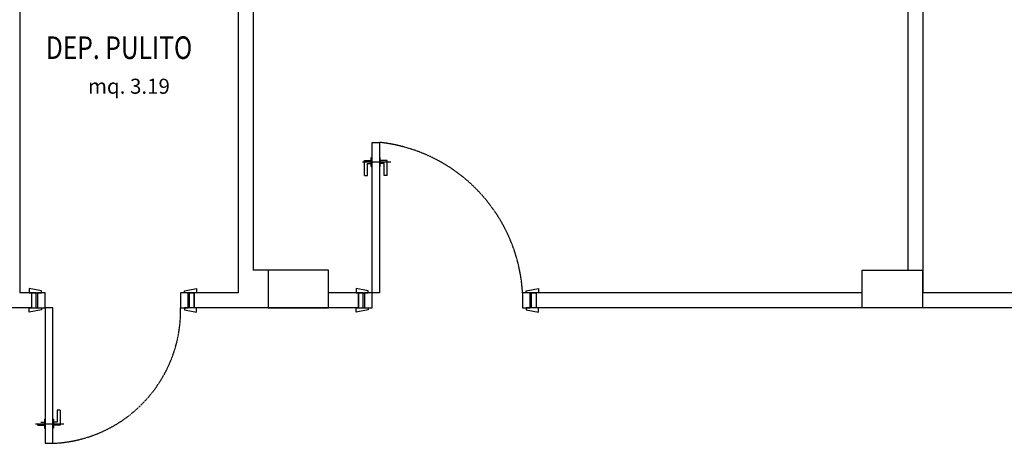
# Model space of a CAD drawing. Extents: x 441176 to 449416, y 335356 to 342048.
# Drawn here: x 444215 to 444870, y 339171 to 339453 of the extents above; entities that cross this region are included whole.
import ezdxf

# ---------------------------------------------------------------- set-up
doc = ezdxf.new("R2010")
doc.units = 0
doc.header["$MEASUREMENT"] = 0
doc.linetypes.add('DASHED2', pattern=[0.375, 0.25, -0.125])
for name, color, linetype in [('MURI', 4, 'CONTINUOUS'), ('PL', 1, 'CONTINUOUS'), ('PORTA', 1, 'CONTINUOUS'), ('SC', 9, 'CONTINUOUS'), ('SER', 4, 'CONTINUOUS'), ('SUP_LOCALI', 7, 'CONTINUOUS')]:
    doc.layers.add(name, color=color, linetype=linetype)
doc.styles.add('arial', font='ARIAL.TTF')

msp = doc.modelspace()

# ---------------------------------------------------------------- linework, layer by layer
at = {"layer": 'MURI'}
for p, q in [((444805.49, 339721.46), (444805.49, 339286.46)), ((444815.49, 339721.46), (444815.49, 339271.46)), ((444215.49, 339491.46), (444215.49, 339271.46)), ((444360.49, 339491.46), (444360.49, 339271.46)), ((444370.49, 339491.46), (444370.49, 339286.46)), ((444380.49, 339286.46), (444370.49, 339286.46)), ((444223.28, 339271.46), (444215.49, 339271.46)), ((444223.28, 339271.46), (444223.28, 339261.46)), ((444360.49, 339271.46), (444331.28, 339271.46)), ((444331.28, 339261.46), (444331.28, 339271.46)), ((444440.49, 339271.46), (444420.49, 339271.46)), ((444440.49, 339261.46), (444440.49, 339271.46)), ((444775.49, 339271.46), (444558.49, 339271.46)), ((445037.49, 339271.46), (444815.49, 339271.46)), ((444223.28, 339261.46), (444205.49, 339261.46)), ((444440.49, 339261.46), (444331.28, 339261.46)), ((445037.49, 339261.46), (444558.49, 339261.46))]:
    msp.add_line(p, q, dxfattribs=at)
at = {"layer": 'PL'}
for points in [[(444420.49, 339286.46), (444380.49, 339286.46), (444380.49, 339261.46), (444420.49, 339261.46)], [(444775.19, 339286.46), (444815.19, 339286.46), (444815.19, 339261.46), (444775.19, 339261.46)]]:
    msp.add_lwpolyline(points, close=True, dxfattribs=at)
at = {"layer": 'PORTA'}
for p, q in [((444443.11, 339358.46), (444461.99, 339358.46)), ((444444.49, 339359.46), (444449.49, 339359.46)), ((444444.49, 339349.46), (444444.49, 339359.46)), ((444448.99, 339361.46), (444449.49, 339361.46)), ((444448.99, 339355.46), (444448.99, 339361.46)), ((444454.99, 339361.46), (444454.49, 339361.46)), ((444459.49, 339359.46), (444454.49, 339359.46)), ((444454.99, 339355.46), (444454.99, 339361.46)), ((444459.49, 339349.46), (444459.49, 339359.46)), ((444446.49, 339357.46), (444449.49, 339357.46)), ((444446.49, 339349.46), (444446.49, 339357.46)), ((444448.99, 339355.46), (444449.49, 339355.46)), ((444457.49, 339357.46), (444454.49, 339357.46)), ((444454.99, 339355.46), (444454.49, 339355.46)), ((444457.49, 339349.46), (444457.49, 339357.46)), ((444444.49, 339349.46), (444446.49, 339349.46)), ((444459.49, 339349.46), (444457.49, 339349.46)), ((444242.28, 339193.46), (444240.28, 339193.46)), ((444240.28, 339193.46), (444240.28, 339185.46)), ((444242.28, 339193.46), (444242.28, 339183.46)), ((444225.9, 339184.46), (444244.78, 339184.46)), ((444227.28, 339183.46), (444232.28, 339183.46)), ((444229.28, 339185.46), (444232.28, 339185.46)), ((444231.78, 339187.46), (444232.28, 339187.46)), ((444231.78, 339187.46), (444231.78, 339181.46)), ((444231.78, 339181.46), (444232.28, 339181.46)), ((444237.78, 339187.46), (444237.28, 339187.46)), ((444240.28, 339185.46), (444237.28, 339185.46)), ((444242.28, 339183.46), (444237.28, 339183.46)), ((444237.78, 339181.46), (444237.28, 339181.46)), ((444237.78, 339187.46), (444237.78, 339181.46))]:
    msp.add_line(p, q, dxfattribs=at)
for points in [[(444449.49, 339271.46), (444449.49, 339371.46), (444454.49, 339371.46), (444454.49, 339271.46)], [(444221.74, 339271.46), (444229.78, 339271.46), (444229.78, 339272.77), (444221.74, 339274.24)], [(444332.81, 339271.46), (444324.78, 339271.46), (444324.78, 339272.77), (444332.81, 339274.24)], [(444438.95, 339271.46), (444446.99, 339271.46), (444446.99, 339272.77), (444438.95, 339274.24)], [(444560.02, 339271.46), (444551.99, 339271.46), (444551.99, 339272.77), (444560.02, 339274.24)], [(444223.28, 339271.46), (444223.28, 339261.46), (444226.28, 339261.46), (444226.28, 339271.46)], [(444227.28, 339271.46), (444227.28, 339261.46), (444232.28, 339261.46), (444232.28, 339271.46)], [(444322.28, 339271.46), (444322.28, 339261.46), (444327.28, 339261.46), (444327.28, 339271.46)], [(444331.28, 339271.46), (444331.28, 339261.46), (444328.28, 339261.46), (444328.28, 339271.46)], [(444440.49, 339271.46), (444440.49, 339261.46), (444443.49, 339261.46), (444443.49, 339271.46)], [(444444.49, 339271.46), (444444.49, 339261.46), (444449.49, 339261.46), (444449.49, 339271.46)], [(444549.49, 339271.46), (444549.49, 339261.46), (444554.49, 339261.46), (444554.49, 339271.46)], [(444558.49, 339271.46), (444558.49, 339261.46), (444555.49, 339261.46), (444555.49, 339271.46)], [(444221.74, 339261.46), (444229.78, 339261.46), (444229.78, 339260.15), (444221.74, 339258.67)], [(444232.28, 339261.46), (444232.28, 339171.46), (444237.28, 339171.46), (444237.28, 339261.46)], [(444332.81, 339261.46), (444324.78, 339261.46), (444324.78, 339260.15), (444332.81, 339258.67)], [(444438.95, 339261.46), (444446.99, 339261.46), (444446.99, 339260.15), (444438.95, 339258.67)], [(444560.02, 339261.46), (444551.99, 339261.46), (444551.99, 339260.15), (444560.02, 339258.67)]]:
    msp.add_lwpolyline(points, close=True, dxfattribs=at)
at = {"layer": 'SER', "linetype": 'DASHED2'}
for centre, radius, start, end in [((444442.91, 339265.33), 106.76, 3.28977, 83.77263), ((444233.84, 339259.84), 88.45, 272.22649, 1.04667)]:
    msp.add_arc(centre, radius, start, end, dxfattribs=at)

# ---------------------------------------------------------------- texts
at = {"layer": 'SC', "color": 6, "style": 'arial', "width": 0.8}
msp.add_text('DEP. PULITO', height=15, dxfattribs=at).set_placement((444232.71, 339426.9))
at = {"layer": 'SUP_LOCALI', "color": 6, "style": 'arial'}
msp.add_text('mq. 3.19', height=10, rotation=359.97613, dxfattribs=at).set_placement((444260.7, 339403.78))

doc.saveas('drawing.dxf')
